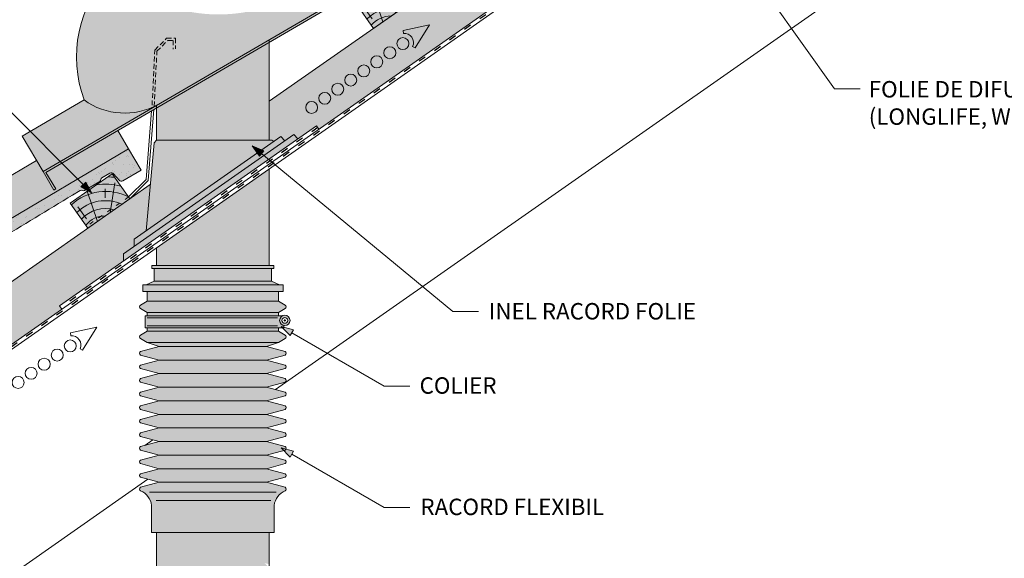
# Paper-space layout 'Elrendezés1' of a CAD drawing. Units: metres. Extents: x 8 to 285, y 8 to 198.
# Drawn here: x 124 to 220, y 78 to 130 of the extents above; entities that cross this region are included whole.
import ezdxf

# ---------------------------------------------------------------- set-up
doc = ezdxf.new("R2010")
doc.units = ezdxf.units.M
doc.header["$LTSCALE"] = 0.05
doc.linetypes.add('ACAD_ISO03W100', pattern=[30, 12, -18])
doc.linetypes.add('REJTETT2', pattern=[4.762499999999999, 3.175, -1.5875])
doc.layers.get('0').update_dxf_attribs({"linetype": 'CONTINUOUS'})
doc.layers.add('Román', color=7, linetype='CONTINUOUS')
doc.styles.add('Román', font='arial.ttf', dxfattribs={"height": 1.6})

# ---------------------------------------------------------------- blocks, each defined once
blk = doc.blocks.new('cserépléc')
at = {"linetype": 'Continuous', "lineweight": 9}
h = blk.add_hatch(color=33, dxfattribs=at)
h.dxf.hatch_style = 1
h.paths.add_polyline_path([(83.48621580090128, 143.3838863940775), (85.2069451099544, 140.9264302612105), (81.11118488850946, 138.0585480794553), (79.39045557945633, 140.5160042123223)])
at = {"linetype": 'Continuous', "lineweight": 18}
for p, q in [((83.48621580090128, 143.3838863940775), (79.39045557945633, 140.5160042123223)), ((83.48621580090128, 143.3838863940775), (85.2069451099544, 140.9264302612105)), ((79.39045557945633, 140.5160042123223), (81.11118488850946, 138.0585480794553)), ((85.2069451099544, 140.9264302612105), (81.11118488850946, 138.0585480794553))]:
    blk.add_line(p, q, dxfattribs=at)
at = {"linetype": 'Continuous', "lineweight": 5}
for p, q in [((83.2851123386995, 139.5807484675994), (83.73890693723797, 142.4802368650685)), ((82.04455711101832, 138.7121023456116), (81.04152433965079, 141.672095004313)), ((82.78488014136857, 141.9050532333616), (82.78488014136857, 141.0457321303466)), ((80.13952852656797, 140.154608737615), (80.98498744087618, 138.9744410268919))]:
    blk.add_line(p, q, dxfattribs=at)
for radius, start, end in [(5.619161289117756, 74.56255407365788, 99.38912857780598), (6.33613426289557, 81.86700139477496, 88.10259472406602), (4.909437284838878, 63.06946793350978, 132.8204350577891), (4.006696374974085, 66.05808168126265, 134.5975360879729), (3.235472299590469, 74.70842592368398, 136.9154541997698), (2.523440744207335, 90, 140.3507069087305)]:
    blk.add_arc((82.84402567059652, 136.7484555133825), radius, start, end, dxfattribs=at)

psp = doc.layouts.new('Elrendezés1')

# ---------------------------------------------------------------- hatches: boundary and pattern name
at = {"linetype": 'Continuous', "lineweight": 9, "true_color": 0xe2d5bb}
h = psp.add_hatch(color=254, dxfattribs=at)
h.paths.add_polyline_path([(215.1990754811931, 162.9136316986176), (206.4818415030875, 162.9136316986177), (164.8742205168483, 133.7796618370805), (167.7421026986036, 129.6839016156356)])
h.paths.add_polyline_path([(148.7112767232077, 122.4622467531136), (148.7112767232077, 118.6581058661842), (148.9557260383823, 118.6581058661841), (149.1476712617608, 118.5472862397969), (149.8259034954485, 119.0221895624818), (150.2383694307125, 118.6097236272178), (151.1014480688917, 119.2140577957386), (151.5139140041556, 118.8015918604746), (153.3273360530662, 120.0713636490775), (153.553233601679, 119.7487485152982), (167.7421026986036, 129.6839016156356), (164.8742205168483, 133.7796618370806)])
h.paths.add_polyline_path([(161.0578457778175, 127.2016075589085, -1), (159.8897926021143, 127.2016075589085, -1)], flags=0)
h.paths.add_polyline_path([(162.3289242435172, 128.0916262822476, -1), (161.160871067814, 128.0916262822476, -1)], flags=16)
h.paths.add_polyline_path([(161.7988515635261, 129.0881846437803), (161.7752649334913, 129.3577810587228), (164.3428251786449, 129.9107147175606), (162.9450801766068, 127.6871117510115), (162.6998095174799, 127.801483337683, 0.5773502691895934)], flags=16)
h.paths.add_polyline_path([(159.7867673121179, 126.3115888355693, -1), (158.6187141364148, 126.3115888355693, -1)], flags=16)
h.paths.add_polyline_path([(158.5156888464182, 125.4215701122302, -1), (157.3476356707151, 125.4215701122302, -1)], flags=16)
h.paths.add_polyline_path([(157.2446103807186, 124.531551388891, -1), (156.0765572050155, 124.531551388891, -1)], flags=16)
h.paths.add_polyline_path([(155.9735319150189, 123.6415326655519, -1), (154.8054787393158, 123.6415326655519, -1)], flags=16)
h.paths.add_polyline_path([(154.7024534493192, 122.7515139422128, -1), (153.5344002736161, 122.7515139422128, -1)], flags=0)
h.paths.add_polyline_path([(153.4313749836196, 121.8614952188737, -1), (152.2633218079165, 121.8614952188737, -1)], flags=16)
h.paths.add_polyline_path([(159.8897926021143, 127.2016075589085, 1), (161.0578457778175, 127.2016075589085, 1)], flags=16)
h.paths.add_polyline_path([(161.160871067814, 128.0916262822476, 1), (162.3289242435172, 128.0916262822476, 1)], flags=0)
h.paths.add_polyline_path([(164.3428251786449, 129.9107147175606), (161.7752649334913, 129.3577810587228), (161.7988515635261, 129.0881846437803, -0.5773502691895932), (162.6998095174799, 127.801483337683), (162.9450801766068, 127.6871117510115)], flags=16)
h.paths.add_polyline_path([(158.6187141364148, 126.3115888355693, 1), (159.7867673121179, 126.3115888355693, 1)], flags=0)
h.paths.add_polyline_path([(157.3476356707151, 125.4215701122302, 1), (158.5156888464182, 125.4215701122302, 1)], flags=0)
h.paths.add_polyline_path([(157.2446103807186, 124.531551388891, 1), (156.0765572050155, 124.531551388891, 1)], flags=0)
h.paths.add_polyline_path([(154.8054787393158, 123.6415326655519, 1), (155.9735319150189, 123.6415326655519, 1)], flags=0)
h.paths.add_polyline_path([(154.7024534493192, 122.7515139422128, 1), (153.5344002736161, 122.7515139422128, 1)], flags=16)
h.paths.add_polyline_path([(152.2633218079165, 121.8614952188737, 1), (153.4313749836196, 121.8614952188737, 1)], flags=0)
at = {"linetype": 'Continuous', "lineweight": 9, "true_color": 0xff6526}
for points in [[(163.0302050703855, 136.5735306525031), (162.9230696293398, 136.7573346949685), (126.6366667181148, 115.6067673422849), (127.6891007222349, 113.7998528328632), (127.8729034461427, 113.90698750535), (126.9275458179854, 115.5300635445341)], [(124.6159299896022, 119.0747610772598), (126.6366667181148, 115.6067673422849), (137.4790097090873, 121.9265369334593), (137.4803973416692, 121.9542829205049, -0.273167927031406), (130.6440398658062, 122.5884172602095)]]:
    psp.add_hatch(color=30, dxfattribs=at).paths.add_polyline_path(points)
h = psp.add_hatch(color=30, dxfattribs=at)
edge = h.paths.add_edge_path()
edge.add_line((153.4196213485885, 131.2179781641894), (152.1201137262081, 133.4474435201585))
edge.add_arc((143.7629758631163, 146.0707351584041), 15.13899749147628, 226.0491352569169, 303.5061963984817, ccw=False)
edge.add_arc((142.0938780375087, 126.7744963097095), 12.19106443119355, 136.4652238363831, 136.4662112051821)
edge.add_arc((142.0938780375253, 126.7744963096534), 12.19106443124425, 136.4662112050448, 159.2769566878063)
edge.add_line((130.6915536032714, 131.0883170596111), (130.6883586092283, 131.0798625585909))
edge.add_line((130.6883586092283, 131.0798625585909), (130.6196070001482, 130.8931315359826))
edge.add_line((130.6196070001482, 130.8931315359826), (130.557254922027, 130.7151027423867))
edge.add_arc((142.0938780375252, 126.7744963096534), 12.19106443124423, 161.1411850853119, 200.0824926385826)
edge.add_arc((134.5992644306263, 128.0610337956142), 6.752283547196726, 234.1432285040372, 298.7710533052305)
edge.add_line((137.8492120291563, 122.1423199396695), (153.4196213485885, 131.2179781641894))
at = {"linetype": 'Continuous', "lineweight": 9, "true_color": 0x3e5c82}
for points in [[(137.7112767232076, 121.8156694058294), (137.7112767232076, 118.6581058661841), (148.7112767232077, 118.6581058661842), (148.7112767232077, 128.2273338920756)], [(137.7112767232077, 108.1753005888186), (137.7112767232076, 106.4351376428601), (148.7112767232077, 106.4351376428601), (148.7112767232078, 115.8775835091254)], [(148.7112767232077, 76.95125659018936), (148.2446475787719, 77.42497536921101), (148.7112767232077, 77.30696770827169), (148.7112767232077, 80.38606453236953), (137.7112767232077, 80.38606453236955), (137.7112767232077, 64.08354085585839), (148.7112767232077, 64.08354085585839)]]:
    psp.add_hatch(color=157, dxfattribs=at).paths.add_polyline_path(points)
at = {"linetype": 'Continuous', "lineweight": 9, "true_color": 0xe36466}
h = psp.add_hatch(color=13, dxfattribs=at)
h.dxf.hatch_style = 1
h.paths.add_polyline_path([(113.9212134314592, 105.3542406838638), (111.29330263563, 107.9821514796929), (97.00346236680775, 99.52424328520723), (98.83712287684352, 96.42622954509318)])
h.paths.add_polyline_path([(130.0292251252695, 114.8882929560293), (128.4816187171013, 116.4358993641976), (126.9275458179854, 115.530063544534), (127.8729034461427, 113.90698750535), (127.6891007222349, 113.7998528328632), (126.6366667181148, 115.6067673422849), (126.0054704678257, 116.6900280217469), (111.29330263563, 107.9821514796929), (113.9212134314592, 105.3542406838638)])
h.paths.add_polyline_path([(134.9806165113434, 117.8189354954136), (133.9222255487022, 119.6071126010888), (128.4816187171013, 116.4358993641976), (130.0292251252695, 114.8882929560293)])
at = {"linetype": 'Continuous', "lineweight": 9, "true_color": 0x393e64}
h = psp.add_hatch(color=177, dxfattribs=at)
h.paths.add_polyline_path([(137.7112767232078, 118.6581058661841), (137.4668274080333, 118.4136565510096), (136.7053649670669, 109.8350895795381), (147.5445653432258, 117.4247793910901), (147.0522429490381, 118.1320201406346), (147.0522448896579, 118.1320185387666), (147.9720219883425, 117.7240877562587), (149.1476712617608, 118.5472862397969), (148.9557260383823, 118.6581058661841)])
h.paths.add_polyline_path([(135.5206258422461, 109.0055263135267), (135.5206258422461, 108.3042486211361), (148.2014236525224, 117.1834388384047), (147.9740794708387, 117.3710981327715), (147.761341495665, 117.1133718046294), (147.5445653432258, 117.4247793910901)])
h.paths.add_polyline_path([(148.2014236525224, 117.1834388384047), (148.661082283961, 116.8040175847506), (151.5139140041557, 118.8015918604746), (151.1014480688917, 119.2140577957386)])
h.paths.add_polyline_path([(150.2383694307125, 118.6097236272178), (149.8259034954485, 119.0221895624818), (147.9720219883426, 117.7240877562587), (148.1868169981635, 117.6288239183567), (147.9740794708387, 117.3710981327716), (148.2014236525224, 117.1834388384047)])
h.paths.add_polyline_path([(134.5041249650706, 107.592487044341), (134.5041249650706, 106.8912093519504), (148.661082283961, 116.8040175847505), (148.2014236525225, 117.1834388384047)])
at = {"linetype": 'Continuous', "lineweight": 5, "true_color": 0x96363a}
h = psp.add_hatch(color=17, dxfattribs=at)
h.dxf.hatch_style = 1
edge = h.paths.add_edge_path()
edge.add_line((134.9806165112598, 117.8189354953641), (98.83712287659608, 96.42622954494675))
edge.add_line((98.83712287659614, 96.42622954494675), (100.05956321662, 94.36088705153736))
edge.add_line((100.0595632166199, 94.36088705153736), (101.1093742111891, 94.98225194053626))
edge.add_arc((100.9056341545185, 95.32647568943779), 0.3999999999999571, 300.6205526962541, 370.6205526962532)
edge.add_line((101.2987818746442, 95.40019726131425), (101.1470508863928, 96.20935922822679))
edge.add_arc((101.5401986065185, 96.28308080010328), 0.4000000000000017, 120.6205526962531, 190.6205526962516, ccw=False)
edge.add_line((101.3364585498479, 96.62730454900486), (102.0429112347191, 97.04544161976213))
edge.add_arc((102.2466512913897, 96.70121787086057), 0.4000000000000138, 60.620552696251025, 120.620552696251, ccw=False)
edge.add_line((102.4428877741891, 97.04977381015661), (103.2729980938823, 96.58242291720936))
edge.add_arc((103.4447050163316, 96.88740936409337), 0.3500000000000014, 240.6205526962539, 360.6205526962549)
edge.add_line((103.7946844883679, 96.89120003068854), (103.7837417764723, 97.90150374264334))
edge.add_arc((104.0837241810748, 97.90475288543922), 0.3000000000000086, 120.6205526962531, 180.6205526962495, ccw=False)
edge.add_line((103.9309191385719, 98.1629206971154), (104.278773176842, 98.36880945899316))
edge.add_arc((104.4315782193449, 98.11064164731692), 0.3000000000000129, 60.620552696255686, 120.6205526962436, ccw=False)
edge.add_line((104.5787555814445, 98.372058601789), (105.3887420145998, 97.91603742745863))
edge.add_arc((105.5604489370492, 98.22102387434265), 0.3499999999999932, 240.6205526962545, 360.6205526962544)
edge.add_line((105.9104284090855, 98.22481454093781), (105.9022370076093, 98.9810990338868))
edge.add_arc((106.5022018168142, 98.98759731947854), 0.5999999999999968, 120.6205526962531, 180.6205526962549, ccw=False)
edge.add_line((106.1965917318083, 99.50393294283083), (110.5846798558059, 102.1011660678315))
edge.add_spline(control_points=[(110.5846800116902, 102.1011661576778), (113.0400804382436, 103.5152561650089), (116.9397701380769, 105.76112701222), (123.2508818408139, 109.4965643848302), (127.0959668929988, 111.8346911620094), (129.5169860613524, 113.3068691941637)], knot_values=[0, 0, 0, 0, 8.5003763008749, 13.50037637313562, 22.00075276312702, 22.00075276312702, 22.00075276312702, 22.00075276312702], degree=3, periodic=0)
edge.add_line((129.5169860613524, 113.3068691941637), (130.2781765965358, 113.7574046475433))
edge.add_arc((130.3800466248712, 113.5852927730926), 0.1999999999999897, 60.62055269625313, 120.6205526962531, ccw=False)
edge.add_arc((130.5762831076705, 113.9338487123886), 0.1999999999999894, 240.6205526962551, 300.6205526962408)
edge.add_line((130.6781531360058, 113.7617368379378), (132.1739084067851, 114.6470483964989))
edge.add_arc((132.0720383784498, 114.8191602709497), 0.199999999999985, 300.6205526962408, 360.6205526962626)
edge.add_arc((132.4720149179198, 114.8234924613442), 0.1999999999999963, 120.6205526962571, 180.6205526962626, ccw=False)
edge.add_line((132.3701448895845, 114.995604335795), (133.1477248087822, 115.455840380835))
edge.add_arc((133.3005298512853, 115.1976725691588), 0.3000000000000057, 40.62055269625529, 120.6205526962544, ccw=False)
edge.add_line((133.5282411966331, 115.3929865297449), (134.0598824228084, 114.7731601819943))
edge.add_arc((134.2875937681563, 114.9684741425805), 0.3000000000000056, 220.6205526962549, 300.6205526962517)
edge.add_line((134.4403988106594, 114.7103063309043), (136.203056851284, 115.7535930019542))
edge.add_line((136.203056851284, 115.7535930019542), (134.9806165112598, 117.8189354953641))
at = {"linetype": 'Continuous', "lineweight": 9}
h = psp.add_hatch(dxfattribs=at)
h.set_pattern_fill('AR-SAND', color=256, scale=0.025, angle=30.62055269968502, style=0)
h.set_pattern_definition([(68.12055269968504, (126.936554765014, -44.03507019650141), (-0.6576298026835734, 1.032548466500418), [0, -0.9651999999999993, 0, -1.079499999999998, 0, -1.031874999999998]), (38.12055269968501, (126.936554765014, -44.03507019650141), (0.05431626942063417, 2.114588266288789), [0, -0.5206999999999999, 0, -0.86995, 0, -0.333375]), (358.120552699685, (126.2644148673389, -44.43289812469817), (1.699909668371937, 1.010322146582768), [0, -0.3174999999999995, 0, -1.142999999999998, 0, -1.492249999999998]), (348.120552699685, (126.2644148673389, -44.43289812469817), (1.358841447500643, 1.451903764391551), [0, -0.15875, 0, -0.7493, 0, -0.8572500000000001])])
edge = h.paths.add_edge_path()
edge.add_line((134.9806165112598, 117.8189354953641), (98.83712287659608, 96.42622954494675))
edge.add_line((98.83712287659614, 96.42622954494675), (100.05956321662, 94.36088705153736))
edge.add_line((100.0595632166199, 94.36088705153736), (101.1093742111891, 94.98225194053626))
edge.add_arc((100.9056341545185, 95.32647568943779), 0.3999999999999571, 300.6205526962541, 370.6205526962532)
edge.add_line((101.2987818746442, 95.40019726131425), (101.1470508863928, 96.20935922822679))
edge.add_arc((101.5401986065185, 96.28308080010328), 0.4000000000000017, 120.6205526962531, 190.6205526962516, ccw=False)
edge.add_line((101.3364585498479, 96.62730454900486), (102.0429112347191, 97.04544161976213))
edge.add_arc((102.2466512913897, 96.70121787086057), 0.4000000000000138, 60.620552696251025, 120.620552696251, ccw=False)
edge.add_line((102.4428877741891, 97.04977381015661), (103.2729980938823, 96.58242291720936))
edge.add_arc((103.4447050163316, 96.88740936409337), 0.3500000000000014, 240.6205526962539, 360.6205526962549)
edge.add_line((103.7946844883679, 96.89120003068854), (103.7837417764723, 97.90150374264334))
edge.add_arc((104.0837241810748, 97.90475288543922), 0.3000000000000086, 120.6205526962531, 180.6205526962495, ccw=False)
edge.add_line((103.9309191385719, 98.1629206971154), (104.278773176842, 98.36880945899316))
edge.add_arc((104.4315782193449, 98.11064164731692), 0.3000000000000129, 60.620552696255686, 120.6205526962436, ccw=False)
edge.add_line((104.5787555814445, 98.372058601789), (105.3887420145998, 97.91603742745863))
edge.add_arc((105.5604489370492, 98.22102387434265), 0.3499999999999932, 240.6205526962545, 360.6205526962544)
edge.add_line((105.9104284090855, 98.22481454093781), (105.9022370076093, 98.9810990338868))
edge.add_arc((106.5022018168142, 98.98759731947854), 0.5999999999999968, 120.6205526962531, 180.6205526962549, ccw=False)
edge.add_line((106.1965917318083, 99.50393294283083), (110.5846798558059, 102.1011660678315))
edge.add_spline(control_points=[(110.5846800116902, 102.1011661576778), (113.0400804382436, 103.5152561650089), (116.9397701380769, 105.76112701222), (123.2508818408139, 109.4965643848302), (127.0959668929988, 111.8346911620094), (129.5169860613524, 113.3068691941637)], knot_values=[0, 0, 0, 0, 8.5003763008749, 13.50037637313562, 22.00075276312702, 22.00075276312702, 22.00075276312702, 22.00075276312702], degree=3, periodic=0)
edge.add_line((129.5169860613524, 113.3068691941637), (130.2781765965358, 113.7574046475433))
edge.add_arc((130.3800466248712, 113.5852927730926), 0.1999999999999897, 60.62055269625313, 120.6205526962531, ccw=False)
edge.add_arc((130.5762831076705, 113.9338487123886), 0.1999999999999894, 240.6205526962551, 300.6205526962408)
edge.add_line((130.6781531360058, 113.7617368379378), (132.1739084067851, 114.6470483964989))
edge.add_arc((132.0720383784498, 114.8191602709497), 0.199999999999985, 300.6205526962408, 360.6205526962626)
edge.add_arc((132.4720149179198, 114.8234924613442), 0.1999999999999963, 120.6205526962571, 180.6205526962626, ccw=False)
edge.add_line((132.3701448895845, 114.995604335795), (133.1477248087822, 115.455840380835))
edge.add_arc((133.3005298512853, 115.1976725691588), 0.3000000000000057, 40.62055269625529, 120.6205526962544, ccw=False)
edge.add_line((133.5282411966331, 115.3929865297449), (134.0598824228084, 114.7731601819943))
edge.add_arc((134.2875937681563, 114.9684741425805), 0.3000000000000056, 220.6205526962549, 300.6205526962517)
edge.add_line((134.4403988106594, 114.7103063309043), (136.203056851284, 115.7535930019542))
edge.add_line((136.203056851284, 115.7535930019542), (134.9806165112598, 117.8189354953641))
h = psp.add_hatch(color=256, dxfattribs=at)
h.paths.add_polyline_path([(147.9740794708388, 117.3710981327715), (147.0522448896579, 118.1320185387667), (148.1868169981635, 117.6288239183567)])
h.paths.add_polyline_path([(147.761341495665, 117.1133718046294), (147.0522447291451, 118.1320175834398), (147.0522448896579, 118.1320185387667), (147.9740794708388, 117.3710981327715)])
at = {"linetype": 'Continuous', "lineweight": 9, "true_color": 0xe2d5bb}
psp.add_hatch(color=254, dxfattribs=at).paths.add_polyline_path([(136.7053649670669, 109.8350895795381), (137.1048204184484, 114.3353185566196), (114.5604310729893, 98.54956719259452), (114.4372673845757, 98.46332704953362), (114.4755053658327, 98.49010157225564), (114.3160424398994, 98.37844442945217), (95.10536619033547, 84.92698410540133), (95.10536619033547, 78.823111161594), (128.4846137345966, 102.1955119118535), (128.2587161859838, 102.5181270456327), (134.5041249650706, 106.8912093519504), (134.5041249650706, 107.592487044341), (135.5206258422461, 108.304248621136), (135.5206258422461, 109.0055263135267)])
at = {"linetype": 'Continuous', "lineweight": 9}
h = psp.add_hatch(color=256, dxfattribs=at)
h.paths.add_polyline_path([(130.5652619781712, 114.3522561031277), (131.4104775895156, 113.5070404917832), (130.3289572637792, 114.1159513887357)])
h.paths.add_polyline_path([(130.8015671900251, 114.5885613149815), (131.4104778402382, 113.5070414274926), (131.4104775895156, 113.5070404917833), (130.5652619781712, 114.3522561031277)])
at = {"linetype": 'Continuous', "lineweight": 9, "true_color": 0x393e64}
h = psp.add_hatch(color=177, dxfattribs=at)
h.paths.add_polyline_path([(149.1925013962781, 80.38606453236956), (149.1925013962781, 83.04963907817992, -0.2655953371872125), (150.2685248840279, 84.46605000340851, 0.577350269189771), (150.2685248840279, 84.81246016492233), (148.4480137041618, 85.30157966616432), (137.9745397422536, 85.30157966616432), (136.1540285623875, 84.81246016492233, 0.5773502691898655), (136.1540285623876, 84.46605000340848, -0.2655953371872055), (137.2300520501374, 83.04963907817992), (137.2300520501374, 80.38606453236955)])
h.paths.add_polyline_path([(148.4480137041618, 85.30157966616432), (150.2685248840279, 85.7906991674063, 0.5773502691897237), (150.2685248840279, 86.1371093289201), (148.4480137041618, 86.62622883016209), (137.9745397422536, 86.62622883016209), (136.1540285623875, 86.1371093289201, 0.5773502691897234), (136.1540285623875, 85.7906991674063), (137.9745397422536, 85.30157966616432)])
h.paths.add_polyline_path([(137.9745397422536, 87.95087799415985), (136.1540285623875, 87.46175849291788, 0.5773502691897234), (136.1540285623875, 87.11534833140408), (137.9745397422536, 86.62622883016209), (148.4480137041618, 86.62622883016209), (150.2685248840279, 87.11534833140408, 0.5773502691897237), (150.2685248840279, 87.46175849291788), (148.4480137041618, 87.95087799415987)])
h.paths.add_polyline_path([(148.4480137041618, 87.95087799415987), (150.1100642146703, 88.3974236269083), (149.8646693911325, 88.64654680656983), (150.3477219140461, 88.52438577351047, 0.3957500972000689), (150.2685248840279, 88.78640765691566), (148.4480137041618, 89.27552715815764), (137.9745397422536, 89.27552715815764), (136.1540285623875, 88.78640765691566, 0.5773502691897234), (136.1540285623875, 88.43999749540185), (137.9745397422536, 87.95087799415987)])
h.paths.add_polyline_path([(137.9745397422536, 90.60017632215543), (136.1540285623875, 90.11105682091343, 0.5773502691897234), (136.1540285623875, 89.76464665939963), (137.9745397422536, 89.27552715815764), (148.4480137041618, 89.27552715815766), (150.2685248840279, 89.76464665939963, 0.5773502691897237), (150.2685248840279, 90.11105682091343), (148.4480137041617, 90.60017632215542)])
h.paths.add_polyline_path([(148.4480137041618, 91.92482548615322), (150.2685248840279, 92.41394498739518, 0.5773502691897237), (150.2685248840279, 92.76035514890899), (148.4480137041617, 93.24947465015097), (137.9745397422536, 93.24947465015099), (136.1540285623875, 92.76035514890899, 0.5773502691897234), (136.1540285623875, 92.41394498739518), (137.9745397422536, 91.9248254861532)])
h.paths.add_polyline_path([(148.4480137041618, 90.60017632215542), (150.2685248840279, 91.0892958233974, 0.5773502691897237), (150.2685248840279, 91.43570598491121), (148.4480137041617, 91.9248254861532), (137.9745397422536, 91.92482548615321), (136.1540285623875, 91.43570598491121, 0.5773502691897234), (136.1540285623875, 91.0892958233974), (137.9745397422536, 90.60017632215542)])
h.paths.add_polyline_path([(137.9745397422536, 94.57412381414875), (136.1540285623875, 94.08500431290676, 0.5773502691897234), (136.1540285623875, 93.73859415139296), (137.9745397422536, 93.24947465015097), (148.4480137041617, 93.24947465015097), (150.2685248840279, 93.73859415139296, 0.5773502691897237), (150.2685248840279, 94.08500431290676), (148.4480137041617, 94.57412381414873)])
h.paths.add_polyline_path([(148.4480137041618, 94.57412381414875), (150.2685248840279, 95.06324331539074, 0.5773502691897237), (150.2685248840279, 95.40965347690454), (148.4480137041617, 95.89877297814651), (137.9745397422537, 95.89877297814654), (136.1540285623875, 95.40965347690454, 0.5773502691897234), (136.1540285623875, 95.06324331539074), (137.9745397422536, 94.57412381414873)])
h.paths.add_polyline_path([(137.9745397422536, 97.22342214214429), (136.1540285623875, 96.73430264090231, 0.5773502691897234), (136.1540285623875, 96.38789247938851), (137.9745397422536, 95.89877297814651), (148.4480137041618, 95.89877297814654), (150.2685248840279, 96.38789247938851, 0.5773502691897237), (150.2685248840279, 96.73430264090231), (148.4480137041617, 97.2234221421443)])
h.paths.add_polyline_path([(148.4480137041617, 97.22342214214429), (150.2685248840279, 97.71254164338629, 0.5773502691897237), (150.2685248840279, 98.05895180490009), (148.4480137041617, 98.54807130614208), (137.9745397422536, 98.54807130614209), (136.1540285623875, 98.05895180490009, 0.5773502691897234), (136.1540285623875, 97.71254164338629), (137.9745397422536, 97.2234221421443)])
h.paths.add_polyline_path([(149.6171236092971, 101.8643349226446), (150.2685248840279, 102.2404216239609, 0.5773502691897237), (150.2685248840279, 102.5868317854747), (149.6171236092971, 102.962918486791), (136.8054298371184, 102.962918486791), (136.1540285623875, 102.5868317854747, 0.5773502691897234), (136.1540285623875, 102.2404216239609), (136.8054298371183, 101.8643349226446)])
h.paths.add_polyline_path([(149.6171236092971, 102.962918486791), (149.6171236092971, 103.915246446299), (136.8054298371183, 103.915246446299), (136.8054298371184, 102.962918486791)])
h.paths.add_polyline_path([(136.3671813698642, 104.5524959135077), (136.3671813698642, 103.915246446299), (150.0553720765512, 103.915246446299), (150.0553720765512, 104.5524959135077)])
h.paths.add_polyline_path([(137.4855553553468, 104.9079577388021), (136.7064695655934, 104.5524959135077), (149.7160838808221, 104.5524959135077), (148.9369980910684, 104.9079577388021)])
h.paths.add_polyline_path([(148.9369980910685, 104.9079577388022), (148.9369980910684, 106.1574600752869), (137.4855553553469, 106.157460075287), (137.4855553553469, 104.9079577388021)])
h.paths.add_polyline_path([(149.1627238806008, 106.1574600752869), (149.1627238806008, 106.4351376428601), (137.2598295658146, 106.4351376428601), (137.2598295658146, 106.1574600752869)])
h.paths.add_polyline_path([(136.8054298371183, 98.94074195717413), (137.9745397422536, 98.54807130614208), (148.4480137041618, 98.54807130614208), (149.6171236092971, 98.94074195717413)])
h.paths.add_polyline_path([(149.6171236092971, 98.94074195717414), (150.2685248840279, 99.31682865849041, 0.5773502691897237), (150.2685248840279, 99.66323882000421), (149.6171236092971, 100.0393255213205), (136.8054298371183, 100.0393255213205), (136.1540285623875, 99.66323882000421, 0.5773502691897234), (136.1540285623875, 99.31682865849041), (136.8054298371183, 98.94074195717414)])
h.paths.add_polyline_path([(149.6171236092971, 101.5327460565894), (149.6171236092971, 101.8643349226446), (136.8054298371183, 101.8643349226446), (136.8054298371183, 101.5327460565894)])
h.paths.add_polyline_path([(136.8054298371183, 100.3709143873757), (136.8054298371183, 100.0393255213205), (149.6171236092971, 100.0393255213205), (149.6171236092971, 100.3709143873757)])
at = {"linetype": 'Continuous', "lineweight": 9, "true_color": 0x9ea9ad}
h = psp.add_hatch(color=253, dxfattribs=at)
h.paths.add_polyline_path([(136.5988410428694, 101.5327460565894), (136.5988410428695, 100.3709143873757), (149.9773996478829, 100.3709143873757), (149.8646693911325, 100.4853573882542), (150.1288940253763, 100.418536591865), (150.1288940253763, 100.5945960089179, -0.355928974984802), (149.7258652789358, 101.089035769408, -0.2750635371444752), (149.989942381273, 101.5327460565894)])
h.paths.add_polyline_path([(150.7354777465442, 101.089035769408, 1), (149.7258652789358, 101.089035769408, 1)])
h.paths.add_polyline_path([(150.5077848657973, 101.089035769408, 1), (149.9535581596827, 101.089035769408, 1)], flags=16)
at = {"linetype": 'Continuous', "lineweight": 9}
h = psp.add_hatch(color=256, dxfattribs=at)
h.paths.add_polyline_path([(149.8646693911325, 100.4853573882542), (149.8751286715724, 100.4747391968734), (150.897877808363, 99.88425470974107), (151.0679413352335, 100.1810572619324)])
h.paths.add_polyline_path([(149.8751286715724, 100.4747391968734), (150.7356559069758, 99.6011377167024), (150.897877808363, 99.88425470974107)])
h = psp.add_hatch(color=256, dxfattribs=at)
h.paths.add_polyline_path([(149.8646693911325, 88.64654680656975), (149.8751286715724, 88.63592861518902), (150.897877808363, 88.04544412805666), (151.0679413352335, 88.34224668024802)])
h.paths.add_polyline_path([(149.8751286715724, 88.63592861518902), (150.7356559069758, 87.76232713501798), (150.897877808363, 88.04544412805666)])

# ---------------------------------------------------------------- linework, layer by layer
for p, q in [((215.1990754811931, 162.9136316986176), (95.10536619033547, 78.82311116159399)), ((215.8857151900573, 162.9136316986176), (95.10536619033547, 78.34232086141301)), ((206.4818415030874, 162.9136316986176), (148.7112767232077, 122.4622467531136)), ((189.1359974906648, 144.3425659615663), (203.8652507088305, 123.6641664679975)), ((218.8168717098944, 142.9921069917742), (149.3302927132887, 94.33708057394624)), ((148.7112767232077, 118.6581058661841), (148.7112767232077, 128.4735848893204)), ((131.4104775895156, 113.5070404917832), (118.1281542340896, 126.7893638472093)), ((203.8652507088305, 123.6641664679975), (206.3652507088305, 123.6641664679975)), ((130.6440398658062, 122.5884172602095), (124.6159299896022, 119.0747610772598)), ((137.7112767232076, 118.6581058661841), (137.7112767232077, 122.0619204030742)), ((136.6937641998393, 114.84223992056), (137.233852854961, 121.5373892548363)), ((136.8972033494553, 114.7247842727655), (137.4572721759387, 121.6676155935504)), ((137.7112767232078, 121.1785728914408), (137.7112767232078, 121.8156694058295)), ((153.3273360530662, 120.0713636490774), (128.2587161859838, 102.5181270456327)), ((133.9222255487022, 119.6071126010888), (134.9806165113434, 117.8189354954136)), ((151.1014480688917, 119.2140577957386), (134.5041249650706, 107.592487044341)), ((151.1014480688917, 119.2140577957386), (151.5139140041557, 118.8015918604746)), ((153.3273360530662, 120.0713636490774), (153.553233601679, 119.7487485152982)), ((126.6366667181148, 115.6067673422849), (124.6159299896022, 119.0747610772598)), ((149.8259034954485, 119.0221895624818), (135.5206258422461, 109.0055263135267)), ((137.4668274080332, 118.4136565510096), (136.7053649670669, 109.8350895795381)), ((137.7112767232077, 118.6581058661841), (137.4668274080332, 118.4136565510096)), ((148.9557260383823, 118.6581058661841), (137.7112767232077, 118.6581058661841)), ((148.9557260383823, 118.6581058661841), (149.1476712617608, 118.5472862397969)), ((149.8259034954485, 119.0221895624818), (150.2383694307125, 118.6097236272178)), ((147.0522444418089, 118.1320179962097), (147.761341495665, 117.1133718046294)), ((147.0522448896579, 118.1320185387667), (148.1868169981635, 117.6288239183567)), ((147.0522448896579, 118.1320185387667), (166.6315745862094, 101.9704296746047)), ((148.1868169981635, 117.6288239183567), (147.761341495665, 117.1133718046294)), ((97.00346236625109, 99.52424328487774), (126.0054704678256, 116.6900280217469)), ((148.7112767232077, 106.4351376428601), (148.7112767232077, 115.8775835091254)), ((137.1048204184485, 114.3353185566196), (95.10536619033547, 84.92698410540133)), ((130.3289572637792, 114.1159513887357), (130.8015671900251, 114.5885613149815)), ((131.4104780869775, 113.5070409892452), (130.8015671900251, 114.5885613149815)), ((134.9810104604673, 113.129486181188), (136.6937641998393, 114.84223992056)), ((135.1131666537963, 112.9407475771065), (136.8972033494553, 114.7247842727655)), ((131.4104770920534, 113.5070399943216), (130.3289571246991, 114.1159515278159)), ((135.5206258422461, 109.0055263135267), (135.5206258422461, 108.3042486211361)), ((134.5041249650706, 107.5924870443409), (134.5041249650706, 106.8912093519504)), ((137.7112767232076, 106.4351376428601), (137.7112767232077, 108.1753005888186)), ((137.2598295658146, 106.4351376428601), (149.1627238806008, 106.4351376428601)), ((137.2598295658146, 106.4351376428601), (137.2598295658146, 106.1574600752869)), ((137.2598295658146, 106.1574600752869), (149.1627238806008, 106.1574600752869)), ((137.4855553553469, 104.9079577388021), (137.4855553553469, 106.1574600752869)), ((148.9369980910685, 104.9079577388022), (148.9369980910685, 106.1574600752869)), ((149.1627238806008, 106.4351376428601), (149.1627238806008, 106.1574600752869)), ((137.4855553553469, 104.9079577388021), (136.7064695655934, 104.5524959135077)), ((137.4855553553469, 104.9079577388021), (148.9369980910685, 104.9079577388022)), ((148.9369980910685, 104.9079577388021), (149.7160838808221, 104.5524959135077)), ((136.3671813698642, 104.5524959135077), (150.0553720765512, 104.5524959135077)), ((136.3671813698642, 104.5524959135077), (136.3671813698642, 103.915246446299)), ((150.0553720765512, 104.5524959135077), (136.3671813698642, 104.5524959135077)), ((136.3671813698642, 103.915246446299), (150.0553720765512, 103.915246446299)), ((136.8054298371183, 102.962918486791), (136.8054298371183, 103.915246446299)), ((149.6171236092971, 102.962918486791), (149.6171236092971, 103.915246446299)), ((150.0553720765512, 104.5524959135077), (150.0553720765512, 103.915246446299)), ((136.8054298371183, 102.962918486791), (136.1540285623875, 102.5868317854747)), ((136.8054298371183, 102.962918486791), (149.6171236092971, 102.962918486791)), ((149.6171236092971, 102.962918486791), (150.2685248840279, 102.5868317854747)), ((128.2587161859838, 102.5181270456327), (128.4846137345965, 102.1955119118534)), ((136.8054298371183, 101.8643349226446), (136.1540285623875, 102.2404216239609)), ((136.8054298371183, 101.8643349226446), (149.6171236092971, 101.8643349226446)), ((136.8054298371183, 101.8643349226446), (136.8054298371183, 101.5327460565894)), ((149.6171236092971, 101.8643349226446), (150.2685248840279, 102.2404216239609)), ((149.6171236092971, 101.8643349226446), (149.6171236092971, 101.5327460565894)), ((166.6315745862094, 101.9704296746047), (169.1315745862094, 101.9704296746047)), ((136.5988410428694, 101.5327460565894), (149.989942381273, 101.5327460565894)), ((136.5988410428694, 100.3709143873757), (136.5988410428694, 101.5327460565894)), ((136.8105849536562, 101.3312562937698), (149.5088717383776, 101.3312562937698)), ((150.1213893936882, 101.089035769408), (150.23067151274, 101.089035769408)), ((150.23067151274, 101.089035769408), (150.23067151274, 101.1983178884597)), ((150.23067151274, 100.9797536503562), (150.23067151274, 101.089035769408)), ((150.23067151274, 101.089035769408), (150.3399536317918, 101.089035769408)), ((136.8054298371183, 100.0393255213205), (136.1540285623875, 99.66323882000421)), ((136.5988410428694, 100.3709143873757), (150.1288940253763, 100.3709143873757)), ((136.8054298371183, 100.3709143873756), (136.8054298371183, 100.0393255213205)), ((136.8054298371183, 100.0393255213205), (149.6171236092971, 100.0393255213205)), ((136.8105849536562, 100.5724041501954), (149.5088717383776, 100.5724041501954)), ((149.6171236092971, 100.3709143873757), (149.6171236092971, 100.0393255213205)), ((149.6171236092971, 100.0393255213205), (150.2685248840279, 99.66323882000421)), ((149.8646703079195, 100.4853564575382), (150.7356559069758, 99.6011377167024)), ((149.8646706576781, 100.4853570679526), (151.0679413352335, 100.1810572619324)), ((150.1288940253763, 100.3709143873757), (150.1288940253763, 100.5945960089179)), ((150.7356559069758, 99.6011377167024), (151.0679413352335, 100.1810572619324)), ((136.8054298371183, 98.94074195717414), (136.1540285623875, 99.31682865849041)), ((149.6171236092971, 98.94074195717414), (150.2685248840279, 99.31682865849041)), ((159.9312325547263, 94.6734248695866), (150.899849711801, 99.88769616473041)), ((137.9745397422536, 98.54807130614208), (136.1540285623875, 98.05895180490009)), ((136.8054298371183, 98.94074195717414), (149.6171236092971, 98.94074195717414)), ((136.8054298371183, 98.94074195717414), (137.9745397422536, 98.54807130614208)), ((137.9745397422536, 98.54807130614208), (148.4480137041618, 98.54807130614208)), ((149.6171236092971, 98.94074195717414), (148.4480137041618, 98.54807130614208)), ((148.4480137041618, 98.54807130614208), (150.2685248840279, 98.05895180490009)), ((137.9745397422536, 97.2234221421443), (136.1540285623875, 97.71254164338629)), ((137.9745397422536, 97.2234221421443), (136.1540285623875, 96.73430264090231)), ((137.9745397422536, 97.2234221421443), (148.4480137041618, 97.2234221421443)), ((148.4480137041618, 97.2234221421443), (150.2685248840279, 97.71254164338629)), ((148.4480137041618, 97.2234221421443), (150.2685248840279, 96.73430264090231)), ((137.9745397422536, 95.89877297814652), (136.1540285623875, 96.38789247938851)), ((148.4480137041618, 95.89877297814652), (150.2685248840279, 96.38789247938851)), ((137.9745397422536, 95.89877297814652), (136.1540285623875, 95.40965347690454)), ((137.9745397422536, 95.89877297814652), (148.4480137041618, 95.89877297814652)), ((148.4480137041618, 95.89877297814652), (150.2685248840279, 95.40965347690454)), ((137.9745397422536, 94.57412381414875), (136.1540285623875, 95.06324331539074)), ((137.9745397422536, 94.57412381414875), (136.1540285623875, 94.08500431290676)), ((137.9745397422536, 94.57412381414875), (148.4480137041618, 94.57412381414875)), ((148.4480137041618, 94.57412381414875), (150.2685248840279, 95.06324331539074)), ((148.4480137041618, 94.57412381414875), (150.2685248840279, 94.08500431290676)), ((159.9312325547263, 94.6734248695866), (162.4312325547263, 94.6734248695866)), ((137.9745397422536, 93.24947465015097), (136.1540285623875, 93.73859415139296)), ((137.9745397422536, 93.24947465015097), (136.1540285623875, 92.76035514890899)), ((137.9745397422536, 93.24947465015097), (148.4480137041618, 93.24947465015097)), ((148.4480137041618, 93.24947465015097), (150.2685248840279, 93.73859415139296)), ((148.4480137041618, 93.24947465015097), (150.2685248840279, 92.76035514890899)), ((137.9745397422536, 91.9248254861532), (136.1540285623875, 92.41394498739518)), ((148.4480137041618, 91.9248254861532), (150.2685248840279, 92.41394498739518)), ((137.9745397422536, 91.9248254861532), (136.1540285623875, 91.43570598491121)), ((137.9745397422536, 91.9248254861532), (148.4480137041618, 91.9248254861532)), ((148.4480137041618, 91.9248254861532), (150.2685248840279, 91.43570598491121)), ((137.9745397422536, 90.60017632215542), (136.1540285623875, 91.0892958233974)), ((137.9745397422536, 90.60017632215542), (136.1540285623875, 90.11105682091343)), ((137.9745397422536, 90.60017632215542), (148.4480137041618, 90.60017632215542)), ((148.4480137041618, 90.60017632215542), (150.2685248840279, 91.0892958233974)), ((148.4480137041618, 90.60017632215542), (150.2685248840279, 90.11105682091343)), ((137.9745397422536, 89.27552715815764), (136.1540285623875, 89.76464665939963)), ((137.3492079686399, 89.44353599468849), (136.5705529852724, 88.89831590567002)), ((148.4480137041618, 89.27552715815764), (150.2685248840279, 89.76464665939963)), ((137.9745397422536, 89.27552715815764), (136.1540285623875, 88.78640765691566)), ((137.9745397422536, 87.95087799415987), (136.1540285623875, 88.43999749540185)), ((137.9745397422536, 89.27552715815764), (148.4480137041618, 89.27552715815764)), ((148.4480137041618, 89.27552715815764), (150.2685248840279, 88.78640765691566)), ((148.4480137041618, 87.95087799415987), (150.2685248840279, 88.43999749540185)), ((149.8646703079195, 88.64654587585375), (150.7356559069758, 87.76232713501798)), ((149.8646706576781, 88.64654648626816), (151.0679413352335, 88.34224668024797)), ((137.9745397422536, 87.95087799415987), (136.1540285623875, 87.46175849291788)), ((137.9745397422536, 87.95087799415987), (148.4480137041618, 87.95087799415987)), ((148.4480137041618, 87.95087799415987), (150.2685248840279, 87.46175849291788)), ((150.7356559069758, 87.76232713501798), (151.0679413352335, 88.34224668024797)), ((159.9312325547263, 82.83461428790221), (150.899849711801, 88.048885583046)), ((137.9745397422536, 86.62622883016209), (136.1540285623875, 87.11534833140408)), ((137.9745397422536, 86.62622883016209), (136.1540285623875, 86.1371093289201)), ((137.9745397422536, 86.62622883016209), (148.4480137041618, 86.62622883016209)), ((148.4480137041618, 86.62622883016209), (150.2685248840279, 87.11534833140408)), ((148.4480137041618, 86.62622883016209), (150.2685248840279, 86.1371093289201)), ((136.8556002120045, 85.6022068476989), (106.1237602680083, 64.08354085585839)), ((137.9745397422536, 85.30157966616432), (136.1540285623875, 85.7906991674063)), ((148.4480137041618, 85.30157966616432), (150.2685248840279, 85.7906991674063)), ((137.9745397422536, 85.30157966616432), (136.1540285623875, 84.81246016492233)), ((137.9745397422536, 85.30157966616432), (148.4480137041618, 85.30157966616432)), ((148.4480137041618, 85.30157966616432), (150.2685248840279, 84.81246016492233)), ((137.0226560681518, 84.32969129872632), (149.3830442257202, 84.32969129872632)), ((137.2300520501374, 80.38606453236955), (137.2300520501374, 83.04963907817992)), ((137.6645683937999, 83.50667928658672), (148.8598747891868, 83.50667928658672)), ((149.1925013962781, 80.38606453236955), (149.1925013962781, 83.04963907817992)), ((159.9312325547263, 82.83461428790221), (162.4312325547263, 82.83461428790221)), ((149.1925013962781, 80.38606453236955), (137.2300520501374, 80.38606453236955)), ((137.7112767232077, 64.08354085585839), (137.7112767232077, 80.38606453236955)), ((148.7112767232077, 64.08354085585839), (148.7112767232077, 80.38606453236955))]:
    psp.add_line(p, q, dxfattribs=at)
at = {"linetype": 'ACAD_ISO03W100', "lineweight": 25, "ltscale": 1.2}
for p, q in [((215.5423953356251, 162.9136316986176), (95.10536619033547, 78.58271601150352)), ((153.4402848273725, 119.9100560821879), (128.3716649602902, 102.3568194787431))]:
    psp.add_line(p, q, dxfattribs=at)
at = {"linetype": 'Continuous', "lineweight": 18}
for p, q in [((126.6366667181148, 115.6067673422849), (162.9230696293398, 136.7573346949684)), ((126.9275458179854, 115.5300635445341), (163.0301460053025, 136.5734962247309)), ((134.9806165112598, 117.8189354953641), (98.83712287659614, 96.42622954494675)), ((136.203056851284, 115.7535930019542), (134.9806165112598, 117.8189354953641)), ((126.6366667181148, 115.6067673422849), (127.6891007222349, 113.7998528328632)), ((126.9275458179854, 115.5300635445341), (127.8729034461427, 113.90698750535)), ((132.3701448895845, 114.995604335795), (133.1477248087822, 115.455840380835)), ((133.5282411966331, 115.3929865297449), (134.0598824228085, 114.7731601819943)), ((134.4403988106594, 114.7103063309043), (136.203056851284, 115.7535930019542)), ((130.6781531360058, 113.7617368379378), (132.1739084067852, 114.6470483964989)), ((127.6891007222349, 113.7998528328632), (127.8729034461427, 113.90698750535)), ((129.5169860613269, 113.3068691941485), (130.2781765965358, 113.7574046475434))]:
    psp.add_line(p, q, dxfattribs=at)
at = {"linetype": 'Continuous', "lineweight": 13}
for p, q in [((164.3428251786449, 129.9107147175606), (161.7752649334913, 129.3577810587228)), ((164.3428251786449, 129.9107147175606), (162.9450801766067, 127.6871117510115)), ((161.7988515635261, 129.0881846437803), (161.7752649334913, 129.3577810587228)), ((162.6998095174799, 127.801483337683), (162.9450801766067, 127.6871117510115)), ((131.8912743439017, 100.4156148865311), (129.3237140987481, 99.86268122769333)), ((131.8912743439017, 100.4156148865311), (130.4935293418635, 98.19201191998197)), ((129.3473007287828, 99.59308481275077), (129.3237140987481, 99.86268122769333)), ((130.2482586827367, 98.30638350665346), (130.4935293418635, 98.19201191998197))]:
    psp.add_line(p, q, dxfattribs=at)
at = {"linetype": 'REJTETT2', "lineweight": 9, "ltscale": 3}
for p, q in [((137.5462960959898, 127.4572050788633), (138.6991173094783, 128.6100262923517)), ((137.7497353446738, 127.3397493904048), (138.8092411648656, 128.3992552105966)), ((138.6991173094783, 128.6100262923517), (139.555551878153, 128.6100262923517)), ((138.8092411648656, 128.3992552105966), (139.3447807963979, 128.3992552105966)), ((139.3447807963979, 128.3992552105966), (139.3447807963979, 127.5590339482031)), ((139.555551878153, 128.6100262923517), (139.555551878153, 127.5734769581809)), ((137.2769580885084, 122.0717385194475), (137.5462960959898, 127.4572050788633)), ((137.4803973371924, 121.9542828309891), (137.7497353446738, 127.3397493904048))]:
    psp.add_line(p, q, dxfattribs=at)
at = {"linetype": 'ACAD_ISO03W100', "lineweight": 9, "ltscale": 0.7}
psp.add_line((134.9810104604673, 113.129486181188), (130.8852502390224, 110.2616039994328), dxfattribs=at)
at = {"linetype": 'Continuous', "lineweight": 13}
for centre in [(160.4738191899659, 127.2016075589085), (161.7448976556656, 128.0916262822476), (159.2027407242663, 126.3115888355693), (157.9316622585666, 125.4215701122302), (156.660583792867, 124.531551388891), (155.3895053271673, 123.6415326655519), (154.1184268614676, 122.7515139422128), (152.8473483957681, 121.8614952188737), (129.2933468209224, 98.59652645121811), (128.0222683552228, 97.70650772787896), (126.7511898895231, 96.8164890045398), (125.4801114238235, 95.92647028120071), (124.2090329581238, 95.03645155786155)]:
    psp.add_circle(centre, 0.5840265878515802, dxfattribs=at)
at = {"linetype": 'Continuous', "lineweight": 9}
for radius in [0.5048062338041746, 0.2771133530573024]:
    psp.add_circle((150.23067151274, 101.089035769408), radius, dxfattribs=at)
for centre, radius, start, end in [((142.0938780375253, 126.7744963096534), 12.19106443124426, 136.4662112050449, 200.0824926385835), ((134.5992644306264, 128.0610337956143), 6.752283547196754, 234.1432285040355, 298.7710533052128), ((136.2540285623875, 102.4136267047178), 0.2, 120, 240), ((150.1685248840279, 102.4136267047178), 0.2, 299.9999999999999, 60.00000000000001), ((136.2540285623875, 99.49003373924731), 0.2, 120, 240), ((150.1685248840279, 99.49003373924731), 0.2, 299.9999999999999, 60.00000000000001), ((136.2540285623875, 97.88574672414319), 0.2, 120, 240), ((150.1685248840279, 97.88574672414319), 0.2, 299.9999999999999, 60.00000000000001), ((136.2540285623875, 96.56109756014541), 0.2, 120, 240), ((150.1685248840279, 96.56109756014541), 0.2, 299.9999999999999, 60.00000000000001), ((136.2540285623875, 95.23644839614764), 0.2, 120, 240), ((150.1685248840279, 95.23644839614764), 0.2, 299.9999999999999, 60.00000000000001), ((136.2540285623875, 93.91179923214986), 0.2, 120, 240), ((150.1685248840279, 93.91179923214986), 0.2, 299.9999999999999, 60.00000000000001), ((136.2540285623875, 92.58715006815208), 0.2, 120, 240), ((150.1685248840279, 92.58715006815208), 0.2, 299.9999999999999, 60.00000000000001), ((136.2540285623875, 91.26250090415431), 0.2, 120, 240), ((150.1685248840279, 91.26250090415431), 0.2, 299.9999999999999, 60.00000000000001), ((136.2540285623875, 89.93785174015653), 0.2, 120, 240), ((150.1685248840279, 89.93785174015653), 0.2, 299.9999999999999, 60.00000000000001), ((136.2540285623875, 88.61320257615876), 0.2, 120, 240), ((150.1685248840279, 88.61320257615876), 0.2, 299.9999999999999, 60.00000000000001), ((136.2540285623875, 87.28855341216098), 0.2, 120, 240), ((150.1685248840279, 87.28855341216098), 0.2, 299.9999999999999, 60.00000000000001), ((136.2540285623875, 85.9639042481632), 0.2, 120, 240), ((150.1685248840279, 85.9639042481632), 0.2, 299.9999999999999, 60.00000000000001), ((136.2540285623875, 84.63925508416543), 0.2, 120, 240), ((150.1685248840279, 84.63925508416543), 0.2, 299.9999999999999, 60.00000000000001), ((135.4528468196388, 82.81645015183295), 1.792438424795217, 7.475135213252072, 66.97151300375884), ((150.9697066267767, 82.81645015183295), 1.792438424795217, 113.0284869962412, 172.5248647867479)]:
    psp.add_arc(centre, radius, start, end, dxfattribs=at)
at = {"linetype": 'Continuous', "lineweight": 13}
for centre in [(161.877891867782, 128.1847498321097), (129.4263410330388, 98.68965000108024)]:
    psp.add_arc(centre, 0.9068857858821538, 335.0000000000031, 95.00000000000634, dxfattribs=at)
at = {"linetype": 'Continuous', "lineweight": 18}
for centre, radius, start, end in [((133.3005298512853, 115.1976725691588), 0.3, 40.62055269624379, 120.620552699688), ((132.0720383784498, 114.8191602709497), 0.2000000000000004, 300.6205526996881, 0.6205526962592771), ((132.4720149179198, 114.8234924613442), 0.1999999999999993, 120.620552699688, 180.620552696256), ((134.2875937681563, 114.9684741425805), 0.3000000000000007, 220.6205526962438, 300.6205526996881), ((130.3800466248712, 113.5852927730926), 0.1999999999999997, 60.62055269626761, 120.620552699688), ((130.5762831076706, 113.9338487123886), 0.2, 240.6205526962677, 300.6205526996881)]:
    psp.add_arc(centre, radius, start, end, dxfattribs=at)
psp.add_spline([(110.5846800116902, 102.1011661576778), (117.9401825472588, 106.3617975317491), (122.2429794705603, 108.9085482771958), (129.5169860613524, 113.3068691941637)], degree=3, dxfattribs=at)

# ---------------------------------------------------------------- block references
at = {"color": 1, "linetype": 'Continuous', "lineweight": 9}
for p in [(77.75739104966584, -8.48408384816588), (49.90622154383976, -27.98568268410082)]:
    psp.add_blockref('cserépléc', p, dxfattribs=at)

# ---------------------------------------------------------------- texts
at = {"layer": 'Román', "linetype": 'Continuous', "lineweight": 15, "char_height": 1.6, "attachment_point": 1, "style": 'Román'}
for s, insert, width in [('FOLIE DE DIFUZIE MEDIFOL^J(LONGLIFE,{\\W0.8; }WIND{\\W0.6; }PLUS, FORTE, TOP270{\\W0.8;, }SILVER)', (207.19761322831, 124.4347231368856), 60.49031779461799), ('INEL RACORD FOLIE', (170.1308925270772, 102.7832891385663), 31.40398631787318), ('COLIER', (163.3775361973268, 95.53928639198114), 31.40398631787318), ('RACORD FLEXIBIL', (163.4566108850436, 83.69991793515007), 31.40398631787318)]:
    psp.add_mtext(s, dxfattribs=dict(at, insert=insert, width=width))

doc.saveas('drawing.dxf')
